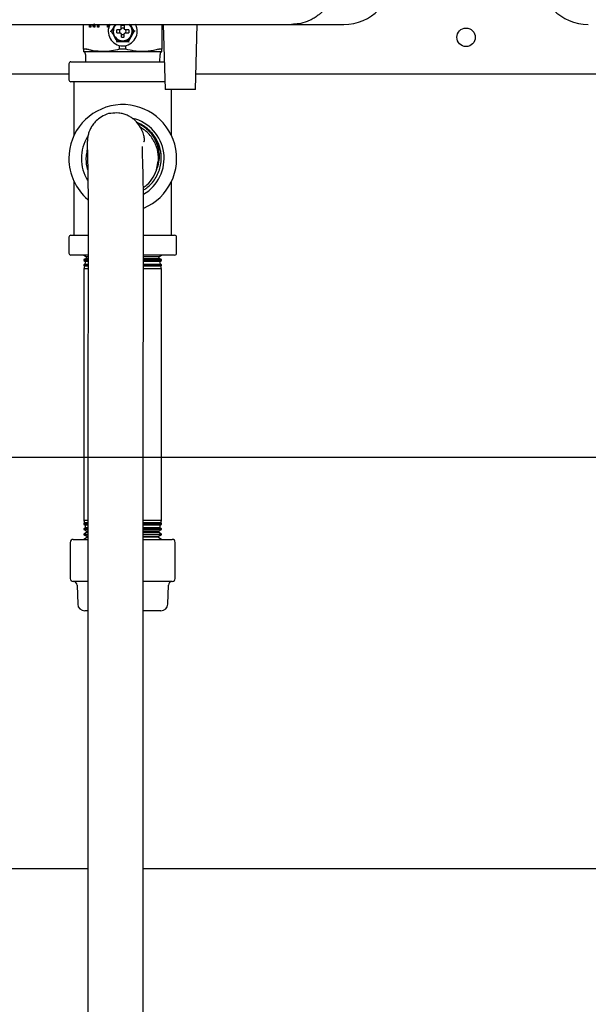
# Model space of a CAD drawing. Units: inches. Extents: x 0.4 to 16.6, y 0.2 to 10.8.
# Drawn here: x 8.2 to 8.7, y 5.2 to 6.1 of the extents above; entities that cross this region are included whole.
import ezdxf
from ezdxf.lldxf.tags import DXFTag

# ---------------------------------------------------------------- set-up
doc = ezdxf.new("R2010")
doc.units = ezdxf.units.IN
doc.header["$MEASUREMENT"] = 0
for name, color, linetype in [('CONDENSATE', 7, 'CENTER'), ('GAS-M', 116, 'Continuous'), ('HOT-WM', 1, 'Continuous'), ('WH', 7, 'Continuous')]:
    doc.layers.add(name, color=color, linetype=linetype)
tags = doc.linetypes.add('CENTER', pattern=[0.4, 0.25, -0.05, 0.05, -0.05]).pattern_tags.tags
tags[10:11] = [DXFTag(74, 4), DXFTag(75, 0), DXFTag(340, '0'), DXFTag(46, 1.0), DXFTag(50, 0.0), DXFTag(44, 0.0), DXFTag(45, 0.0)]
tags[8:9] = [DXFTag(74, 4), DXFTag(75, 0), DXFTag(340, '0'), DXFTag(46, 1.0), DXFTag(50, 0.0), DXFTag(44, 0.0), DXFTag(45, 0.0)]
tags[6:7] = [DXFTag(74, 4), DXFTag(75, 0), DXFTag(340, '0'), DXFTag(46, 1.0), DXFTag(50, 0.0), DXFTag(44, 0.0), DXFTag(45, 0.0)]
tags[4:5] = [DXFTag(74, 4), DXFTag(75, 0), DXFTag(340, '0'), DXFTag(46, 1.0), DXFTag(50, 0.0), DXFTag(44, 0.0), DXFTag(45, 0.0)]

msp = doc.modelspace()

# ---------------------------------------------------------------- linework, layer by layer
at = {"color": 7, "linetype": 'Continuous', "lineweight": 25}
for p, q in [((8.24056, 6.08394), (8.24056, 6.10642)), ((8.24602, 6.10393), (8.24602, 6.10642)), ((8.24712, 6.10393), (8.24602, 6.10393)), ((8.24668, 6.10393), (8.24668, 6.10642)), ((8.24712, 6.10642), (8.24712, 6.10393)), ((8.24957, 6.10393), (8.2488, 6.10642)), ((8.25023, 6.10393), (8.24946, 6.10642)), ((8.25086, 6.10393), (8.24957, 6.10393)), ((8.24975, 6.10654), (8.24977, 6.10654)), ((8.25043, 6.10654), (8.24977, 6.10654)), ((8.25086, 6.10642), (8.25086, 6.10393)), ((8.25326, 6.10393), (8.25326, 6.10642)), ((8.25436, 6.10393), (8.25326, 6.10393)), ((8.25392, 6.10393), (8.25392, 6.10642)), ((8.25436, 6.10642), (8.25436, 6.10393)), ((8.26208, 6.10393), (8.26208, 6.10642)), ((8.26317, 6.10393), (8.26208, 6.10393)), ((8.26273, 6.10393), (8.26273, 6.10642)), ((8.26317, 6.10642), (8.26317, 6.10393)), ((8.26967, 6.10642), (8.26815, 6.10464)), ((8.26917, 6.10642), (8.26815, 6.10464)), ((8.27468, 6.10255), (8.27432, 6.10179)), ((8.27468, 6.10255), (8.27468, 6.10547)), ((8.2773, 6.10547), (8.2773, 6.10255)), ((8.27766, 6.10179), (8.2773, 6.10255)), ((8.28383, 6.10464), (8.28236, 6.10642)), ((8.28383, 6.10464), (8.28281, 6.10642)), ((8.31142, 6.10642), (8.31142, 6.08394)), ((8.31263, 6.10642), (8.31431, 6.04762)), ((8.34161, 6.04762), (8.34329, 6.10642)), ((8.42848, 6.10642), (8.47573, 6.10642)), ((8.26462, 6.10012), (8.26553, 6.10012)), ((8.27355, 6.10143), (8.27064, 6.10143)), ((8.27064, 6.0988), (8.27355, 6.0988)), ((8.27432, 6.10179), (8.27355, 6.10143)), ((8.27355, 6.0988), (8.27432, 6.09845)), ((8.27432, 6.09845), (8.27468, 6.09768)), ((8.27468, 6.09768), (8.27468, 6.09476)), ((8.2773, 6.09768), (8.27766, 6.09845)), ((8.2773, 6.09476), (8.2773, 6.09768)), ((8.27843, 6.10143), (8.27766, 6.10179)), ((8.27766, 6.09845), (8.27843, 6.0988)), ((8.28134, 6.10143), (8.27843, 6.10143)), ((8.27843, 6.0988), (8.28134, 6.0988)), ((8.28735, 6.10012), (8.28644, 6.10012)), ((8.27313, 6.08402), (8.27313, 6.08731)), ((8.27884, 6.08402), (8.27884, 6.08731)), ((8.24324, 6.08402), (8.24069, 6.08402)), ((8.24232, 6.07933), (8.24249, 6.07258)), ((8.25827, 6.08174), (8.27599, 6.08174)), ((8.27599, 6.08402), (8.27313, 6.08402)), ((8.27884, 6.08402), (8.27599, 6.08402)), ((8.27599, 6.08174), (8.29371, 6.08174)), ((8.31129, 6.08402), (8.30874, 6.08402)), ((8.30948, 6.07258), (8.30966, 6.07933)), ((8.22732, 6.07078), (8.22732, 6.05638)), ((8.22912, 6.07258), (8.27599, 6.07258)), ((8.27599, 6.07258), (8.31337, 6.07258)), ((8.22732, 6.06137), (8.12484, 6.06137)), ((8.74187, 6.06137), (8.342, 6.06137)), ((8.27599, 6.05458), (8.22912, 6.05458)), ((8.23199, 6.00605), (8.23199, 6.05458)), ((8.31411, 6.05458), (8.27599, 6.05458)), ((8.34161, 6.04762), (8.31431, 6.04762)), ((8.31999, 6.00605), (8.31999, 6.04762)), ((8.24431, 5.98009), (8.24436, 5.97904)), ((8.30643, 5.97506), (8.30786, 5.98283)), ((8.23199, 5.91592), (8.23199, 5.96445)), ((8.31999, 5.91592), (8.31999, 5.96445)), ((8.22912, 5.91592), (8.24449, 5.91592)), ((8.29493, 5.91592), (8.32286, 5.91592)), ((8.22732, 5.91412), (8.22732, 5.89972)), ((8.32466, 5.89972), (8.32466, 5.91412)), ((8.24462, 5.89792), (8.22912, 5.89792)), ((8.24099, 5.89792), (8.2433, 5.89648)), ((8.32286, 5.89792), (8.29495, 5.89792)), ((8.30868, 5.89648), (8.31099, 5.89792)), ((8.24297, 5.89494), (8.24099, 5.89388)), ((8.24099, 5.89388), (8.24099, 5.89307)), ((8.24469, 5.89388), (8.24099, 5.89388)), ((8.24099, 5.89307), (8.24238, 5.8922)), ((8.24099, 5.89307), (8.24463, 5.89307)), ((8.24184, 5.88966), (8.24099, 5.8892)), ((8.24099, 5.8892), (8.24099, 5.88821)), ((8.24469, 5.8892), (8.24099, 5.8892)), ((8.24238, 5.8922), (8.24184, 5.88966)), ((8.24184, 5.88966), (8.24447, 5.88966)), ((8.2446, 5.8922), (8.24238, 5.8922)), ((8.2433, 5.89648), (8.24297, 5.89494)), ((8.24297, 5.89494), (8.24442, 5.89494)), ((8.2446, 5.89648), (8.2433, 5.89648)), ((8.29484, 5.89494), (8.30901, 5.89494)), ((8.29491, 5.88966), (8.31014, 5.88966)), ((8.30868, 5.89648), (8.29494, 5.89648)), ((8.31099, 5.8892), (8.29497, 5.8892)), ((8.31099, 5.89388), (8.29498, 5.89388)), ((8.295, 5.89307), (8.31099, 5.89307)), ((8.30959, 5.8922), (8.29503, 5.8922)), ((8.30901, 5.89494), (8.30868, 5.89648)), ((8.31099, 5.89388), (8.30901, 5.89494)), ((8.30959, 5.8922), (8.31099, 5.89307)), ((8.31014, 5.88966), (8.30959, 5.8922)), ((8.31099, 5.8892), (8.31014, 5.88966)), ((8.31099, 5.89307), (8.31099, 5.89388)), ((8.31099, 5.88821), (8.31099, 5.8892)), ((8.24099, 5.88821), (8.24147, 5.88792)), ((8.24099, 5.88821), (8.24463, 5.88821)), ((8.24147, 5.88792), (8.24099, 5.88569)), ((8.24099, 5.88569), (8.24099, 5.65816)), ((8.24468, 5.88569), (8.24099, 5.88569)), ((8.24465, 5.88792), (8.24147, 5.88792)), ((8.31099, 5.88569), (8.29497, 5.88569)), ((8.295, 5.88821), (8.31099, 5.88821)), ((8.31051, 5.88792), (8.29502, 5.88792)), ((8.31051, 5.88792), (8.31099, 5.88821)), ((8.31099, 5.88569), (8.31051, 5.88792)), ((8.31099, 5.65816), (8.31099, 5.88569)), ((8.24099, 5.65816), (8.24147, 5.65593)), ((8.24432, 5.65816), (8.24099, 5.65816)), ((8.31099, 5.65816), (8.29451, 5.65816)), ((8.31051, 5.65593), (8.31099, 5.65816)), ((8.24147, 5.65593), (8.24099, 5.65563)), ((8.24099, 5.65563), (8.24099, 5.65464)), ((8.24099, 5.65563), (8.24429, 5.65563)), ((8.24099, 5.65464), (8.24184, 5.65419)), ((8.24433, 5.65464), (8.24099, 5.65464)), ((8.24238, 5.65165), (8.24099, 5.65078)), ((8.24099, 5.65078), (8.24099, 5.64996)), ((8.24099, 5.65078), (8.2443, 5.65078)), ((8.24099, 5.64996), (8.24297, 5.6489)), ((8.24433, 5.64996), (8.24099, 5.64996)), ((8.24432, 5.65593), (8.24147, 5.65593)), ((8.24184, 5.65419), (8.24238, 5.65165)), ((8.24184, 5.65419), (8.24395, 5.65419)), ((8.24428, 5.65165), (8.24238, 5.65165)), ((8.24297, 5.6489), (8.2433, 5.64736)), ((8.24297, 5.6489), (8.24409, 5.6489)), ((8.29444, 5.65419), (8.31014, 5.65419)), ((8.29444, 5.6489), (8.30901, 5.6489)), ((8.31099, 5.65464), (8.29452, 5.65464)), ((8.31099, 5.64996), (8.29452, 5.64996)), ((8.29455, 5.65563), (8.31099, 5.65563)), ((8.29455, 5.65078), (8.31099, 5.65078)), ((8.31051, 5.65593), (8.29457, 5.65593)), ((8.30959, 5.65165), (8.2946, 5.65165)), ((8.30868, 5.64736), (8.30901, 5.6489)), ((8.30901, 5.6489), (8.31099, 5.64996)), ((8.30959, 5.65165), (8.31014, 5.65419)), ((8.31099, 5.65078), (8.30959, 5.65165)), ((8.31014, 5.65419), (8.31099, 5.65464)), ((8.31099, 5.65563), (8.31051, 5.65593)), ((8.31099, 5.65464), (8.31099, 5.65563)), ((8.31099, 5.64996), (8.31099, 5.65078)), ((8.23124, 5.64108), (8.24417, 5.64108)), ((8.2433, 5.64736), (8.24099, 5.64593)), ((8.24099, 5.64593), (8.24099, 5.64529)), ((8.24099, 5.64593), (8.2443, 5.64593)), ((8.24099, 5.64529), (8.2441, 5.64361)), ((8.24434, 5.64529), (8.24099, 5.64529)), ((8.24422, 5.64308), (8.24099, 5.64108)), ((8.24431, 5.64736), (8.2433, 5.64736)), ((8.2441, 5.64361), (8.24422, 5.64308)), ((8.30776, 5.64308), (8.29438, 5.64308)), ((8.31099, 5.64529), (8.29452, 5.64529)), ((8.30868, 5.64736), (8.29453, 5.64736)), ((8.29455, 5.64593), (8.31099, 5.64593)), ((8.29455, 5.64108), (8.32073, 5.64108)), ((8.29457, 5.64361), (8.30787, 5.64361)), ((8.30776, 5.64308), (8.30787, 5.64361)), ((8.31099, 5.64108), (8.30776, 5.64308)), ((8.30787, 5.64361), (8.31099, 5.64529)), ((8.31099, 5.64593), (8.30868, 5.64736)), ((8.31099, 5.64529), (8.31099, 5.64593)), ((8.22862, 5.63845), (8.22862, 5.60569)), ((8.32336, 5.60569), (8.32336, 5.63845)), ((8.24416, 5.60307), (8.23124, 5.60307)), ((8.23479, 5.59963), (8.23529, 5.58271)), ((8.32073, 5.60307), (8.29457, 5.60307)), ((8.31669, 5.58271), (8.31719, 5.59963)), ((8.24403, 5.57655), (8.24163, 5.57655)), ((8.31034, 5.57655), (8.29465, 5.57655))]:
    msp.add_line(p, q, dxfattribs=at)
at = {"color": 7, "linetype": 'Continuous', "lineweight": 25, "flags": 128}
for points in [[(8.27076, 6.09106), (8.27075, 6.09105), (8.27073, 6.091), (8.27068, 6.09093), (8.27063, 6.09083), (8.27056, 6.09071), (8.27048, 6.09058), (8.27039, 6.09043), (8.27031, 6.09027)], [(8.28167, 6.09027), (8.28159, 6.09041), (8.28152, 6.09054), (8.28144, 6.09067), (8.28138, 6.09078), (8.28132, 6.09088), (8.28128, 6.09096), (8.28124, 6.09101), (8.28122, 6.09105), (8.28122, 6.09106)]]:
    msp.add_lwpolyline(points, dxfattribs=at)
at = {"color": 7, "linetype": 'Continuous', "lineweight": 25}
msp.add_circle((8.58609, 6.09471), 0.00833, dxfattribs=at)
for centre, radius, start, end in [((8.47573, 6.15103), 0.04462, 270, 0), ((8.69646, 6.15103), 0.04462, 180, 270), ((8.27599, 6.10012), 0.01312, 150.66402, 270.02587), ((8.27599, 6.10012), 0.00853, 132.37725, 270), ((8.27599, 6.10012), 0.003, 64.059, 115.941), ((8.27599, 6.10012), 0.00853, 270, 48.8393), ((8.27599, 6.10012), 0.01312, 270.02587, 29.24845), ((8.27599, 6.10012), 0.003, 154.059, 205.941), ((8.27599, 6.10012), 0.003, 244.059, 270), ((8.27599, 6.10012), 0.003, 270, 295.941), ((8.27599, 6.10012), 0.003, 334.059, 25.941), ((8.22912, 6.07078), 0.0018, 90, 180), ((8.22912, 6.05638), 0.0018, 180, 270), ((8.27599, 5.98525), 0.04867, 292.86372, 180), ((8.27599, 5.98525), 0.03738, 300.26162, 75.81957), ((8.27599, 5.98525), 0.03492, 19.74589, 69.29707), ((8.27599, 5.98525), 0.03738, 148.36613, 180), ((8.27599, 5.98525), 0.04867, 180, 229.59308), ((8.27599, 5.98525), 0.03738, 180, 211.88099), ((8.22912, 5.91412), 0.0018, 90, 180), ((8.32286, 5.91412), 0.0018, 0, 90), ((8.22912, 5.89972), 0.0018, 180, 270), ((8.32286, 5.89972), 0.0018, 270, 0), ((8.23124, 5.63845), 0.00262, 90, 180), ((8.32073, 5.63845), 0.00262, 0, 90), ((8.23124, 5.60569), 0.00262, 180, 270), ((8.32073, 5.60569), 0.00262, 270, 0), ((8.23124, 5.59952), 0.00354, 1.7, 90), ((8.32073, 5.59952), 0.00354, 90, 178.3), ((8.24163, 5.5829), 0.00635, 181.7, 270), ((8.31034, 5.5829), 0.00635, 270, 358.3)]:
    msp.add_arc(centre, radius, start, end, dxfattribs=at)
for points, knots in [([(8.46785, 6.14579), (8.46769, 6.14296), (8.46747, 6.13917), (8.46625, 6.13456), (8.46532, 6.13178), (8.46357, 6.12767), (8.46145, 6.12408), (8.45912, 6.12104), (8.4578, 6.11948), (8.45636, 6.11796), (8.45463, 6.11632), (8.4522, 6.11428), (8.44904, 6.11212), (8.4456, 6.11027), (8.44104, 6.10834), (8.43543, 6.10675), (8.43067, 6.10652), (8.42848, 6.10642)], [0, 0, 0, 0, 0.135699, 0.182274, 0.229498, 0.277387, 0.398144, 0.43048, 0.463661, 0.497688, 0.532562, 0.579533, 0.652763, 0.719395, 0.769881, 0.894316, 1, 1, 1, 1]), ([(8.05203, 6.10642), (8.0835, 6.10642), (8.14644, 6.10642), (8.24068, 6.10642), (8.33475, 6.10642), (8.39724, 6.10642), (8.42848, 6.10642)], [0, 0, 0, 0, 0.249979, 0.5, 0.750023, 1, 1, 1, 1]), ([(8.26815, 6.10464), (8.26751, 6.10355), (8.26663, 6.10202), (8.26578, 6.10054), (8.26553, 6.10012)], [0, 0, 0, 0, 0.714097, 1, 1, 1, 1]), ([(8.26815, 6.10464), (8.26773, 6.10371), (8.26689, 6.10185), (8.26683, 6.09859), (8.26769, 6.09662), (8.26815, 6.09559)], [0, 0, 0, 0, 0.322283, 0.644566, 1, 1, 1, 1]), ([(8.27468, 6.10547), (8.27529, 6.10557), (8.27618, 6.1057), (8.27704, 6.10552), (8.2773, 6.10547)], [0, 0, 0, 0, 0.70085, 1, 1, 1, 1]), ([(8.28383, 6.09559), (8.28425, 6.09652), (8.28509, 6.09838), (8.28515, 6.10164), (8.28428, 6.10361), (8.28383, 6.10464)], [0, 0, 0, 0, 0.322285, 0.644569, 1, 1, 1, 1]), ([(8.28644, 6.10012), (8.28629, 6.10038), (8.28584, 6.10116), (8.28497, 6.10267), (8.28424, 6.10393), (8.28383, 6.10464)], [0, 0, 0, 0, 0.17723, 0.531976, 1, 1, 1, 1]), ([(8.26553, 6.10012), (8.26568, 6.09985), (8.26614, 6.09907), (8.267, 6.09757), (8.26773, 6.09631), (8.26815, 6.09559)], [0, 0, 0, 0, 0.177228, 0.53196, 1, 1, 1, 1]), ([(8.26815, 6.09559), (8.26874, 6.09476), (8.26993, 6.09311), (8.27273, 6.09142), (8.27487, 6.09119), (8.27599, 6.09106)], [0, 0, 0, 0, 0.322279, 0.644559, 1, 1, 1, 1]), ([(8.26815, 6.09559), (8.26878, 6.09449), (8.26966, 6.09296), (8.27052, 6.09148), (8.27076, 6.09106)], [0, 0, 0, 0, 0.714111, 1, 1, 1, 1]), ([(8.27064, 6.0988), (8.27054, 6.09942), (8.2704, 6.1003), (8.27058, 6.10117), (8.27064, 6.10143)], [0, 0, 0, 0, 0.700853, 1, 1, 1, 1]), ([(8.27599, 6.0946), (8.27577, 6.09461), (8.27533, 6.09462), (8.27489, 6.09472), (8.27468, 6.09476)], [0, 0, 0, 0, 0.496321, 1, 1, 1, 1]), ([(8.27599, 6.09106), (8.277, 6.09116), (8.27903, 6.09137), (8.28189, 6.09295), (8.28316, 6.09468), (8.28383, 6.09559)], [0, 0, 0, 0, 0.322281, 0.644563, 1, 1, 1, 1]), ([(8.2773, 6.09476), (8.27709, 6.09472), (8.27665, 6.09462), (8.27621, 6.09461), (8.27599, 6.0946)], [0, 0, 0, 0, 0.496433, 1, 1, 1, 1]), ([(8.28122, 6.09106), (8.28137, 6.09132), (8.28182, 6.09211), (8.28269, 6.09361), (8.28342, 6.09487), (8.28383, 6.09559)], [0, 0, 0, 0, 0.177216, 0.531962, 1, 1, 1, 1]), ([(8.28134, 6.10143), (8.28144, 6.10081), (8.28157, 6.09993), (8.2814, 6.09906), (8.28134, 6.0988)], [0, 0, 0, 0, 0.700853, 1, 1, 1, 1]), ([(8.28383, 6.09559), (8.28446, 6.09668), (8.28535, 6.09822), (8.2862, 6.09969), (8.28644, 6.10012)], [0, 0, 0, 0, 0.714098, 1, 1, 1, 1]), ([(8.27076, 6.09106), (8.27106, 6.09106), (8.27197, 6.09106), (8.2737, 6.09106), (8.27516, 6.09106), (8.27599, 6.09106)], [0, 0, 0, 0, 0.177215, 0.531954, 1, 1, 1, 1]), ([(8.27599, 6.09106), (8.27725, 6.09106), (8.27902, 6.09106), (8.28073, 6.09106), (8.28122, 6.09106)], [0, 0, 0, 0, 0.714109, 1, 1, 1, 1]), ([(8.24056, 6.08394), (8.24056, 6.08395), (8.24056, 6.08398), (8.24059, 6.084), (8.24063, 6.08401), (8.24067, 6.08402), (8.24069, 6.08402)], [0, 0, 0, 0, 0.250257, 0.500555, 0.748167, 1, 1, 1, 1]), ([(8.24056, 6.08394), (8.24056, 6.08354), (8.24056, 6.08224), (8.24056, 6.08195), (8.24056, 6.08174)], [0, 0, 0, 0, 0.3086355, 1, 1, 1, 1]), ([(8.24232, 6.07933), (8.24229, 6.07962), (8.24221, 6.08022), (8.24176, 6.08094), (8.24119, 6.08147), (8.24076, 6.08165), (8.24056, 6.08174)], [0, 0, 0, 0, 0.274262, 0.561415, 0.785768, 1, 1, 1, 1]), ([(8.24056, 6.08174), (8.24084, 6.08174), (8.24142, 6.08174), (8.24578, 6.08174), (8.25153, 6.08174), (8.25605, 6.08174), (8.25827, 6.08174)], [0, 0, 0, 0, 0.275731, 0.561041, 0.784267, 1, 1, 1, 1]), ([(8.24324, 6.08402), (8.24327, 6.08402), (8.24333, 6.08401), (8.24347, 6.08399), (8.24359, 6.08396), (8.24367, 6.08394)], [0, 0, 0, 0, 0.250638, 0.50128, 1, 1, 1, 1]), ([(8.25827, 6.08174), (8.25523, 6.08191), (8.25124, 6.08213), (8.24641, 6.0832), (8.24459, 6.08369), (8.24367, 6.08394)], [0, 0, 0, 0, 0.618971, 0.809325, 1, 1, 1, 1]), ([(8.27313, 6.08402), (8.27071, 6.08337), (8.26581, 6.08208), (8.2608, 6.08186), (8.25827, 6.08174)], [0, 0, 0, 0, 0.496422, 1, 1, 1, 1]), ([(8.29371, 6.08174), (8.29122, 6.08185), (8.2862, 6.08207), (8.28131, 6.08337), (8.27884, 6.08402)], [0, 0, 0, 0, 0.495877, 1, 1, 1, 1]), ([(8.3083, 6.08394), (8.30683, 6.08354), (8.30203, 6.08224), (8.29711, 6.08195), (8.29371, 6.08174)], [0, 0, 0, 0, 0.308641, 1, 1, 1, 1]), ([(8.29371, 6.08174), (8.29652, 6.08174), (8.30224, 6.08174), (8.30774, 6.08174), (8.31089, 6.08174), (8.31125, 6.08174), (8.31142, 6.08174)], [0, 0, 0, 0, 0.275731, 0.561042, 0.784269, 1, 1, 1, 1]), ([(8.3083, 6.08394), (8.30835, 6.08395), (8.30843, 6.08398), (8.30854, 6.084), (8.30865, 6.08401), (8.30871, 6.08402), (8.30874, 6.08402)], [0, 0, 0, 0, 0.2501666, 0.5006212, 0.7481678, 1, 1, 1, 1]), ([(8.31142, 6.08174), (8.31116, 6.08162), (8.31061, 6.08137), (8.31005, 6.08073), (8.30973, 6.08002), (8.30968, 6.07956), (8.30966, 6.07933)], [0, 0, 0, 0, 0.2742563, 0.5614144, 0.785734, 1, 1, 1, 1]), ([(8.31129, 6.08402), (8.31131, 6.08402), (8.31135, 6.08401), (8.31141, 6.08399), (8.31142, 6.08396), (8.31142, 6.08394)], [0, 0, 0, 0, 0.2505573, 0.5011237, 1, 1, 1, 1]), ([(8.31142, 6.08174), (8.31142, 6.08191), (8.31142, 6.08213), (8.31142, 6.0832), (8.31142, 6.08369), (8.31142, 6.08394)], [0, 0, 0, 0, 0.618968, 0.809324, 1, 1, 1, 1]), ([(8.28833, 6.01792), (8.29073, 6.01667), (8.29485, 6.01453), (8.29973, 6.01007), (8.30339, 6.00554), (8.30616, 6.00041), (8.30802, 5.99492), (8.30889, 5.98925), (8.30886, 5.98311), (8.30777, 5.97902), (8.30717, 5.97677)], [0, 0, 0, 0, 0.162793, 0.279694, 0.396551, 0.513819, 0.631114, 0.745353, 0.859553, 1, 1, 1, 1]), ([(8.31056, 5.98899), (8.31046, 5.99012), (8.31017, 5.99321), (8.3086, 5.99806), (8.30603, 6.00337), (8.30255, 6.00816), (8.29837, 6.01225), (8.29361, 6.01562), (8.29009, 6.01715), (8.28833, 6.01792)], [0, 0, 0, 0, 0.088705, 0.241761, 0.394817, 0.547962, 0.70111, 0.850554, 1, 1, 1, 1]), ([(8.31006, 5.99195), (8.30963, 5.99376), (8.30874, 5.99747), (8.30623, 6.0027), (8.30288, 6.00754), (8.29876, 6.01173), (8.29403, 6.01521), (8.29049, 6.01681), (8.28873, 6.0176)], [0, 0, 0, 0, 0.160174, 0.328644, 0.497093, 0.665541, 0.834078, 1, 1, 1, 1]), ([(8.30717, 5.97677), (8.30736, 5.97754), (8.30832, 5.98143), (8.30858, 5.98877), (8.30604, 5.99859), (8.30124, 6.00595), (8.29611, 6.0108), (8.29317, 6.01257), (8.29181, 6.01339)], [0, 0, 0, 0, 0.055853, 0.28159, 0.507391, 0.759165, 0.888146, 1, 1, 1, 1]), ([(8.29461, 5.95661), (8.29565, 5.95726), (8.29831, 5.95893), (8.30197, 5.96248), (8.3055, 5.96709), (8.3082, 5.97226), (8.30999, 5.97779), (8.31085, 5.98357), (8.31071, 5.98943), (8.30987, 5.99394), (8.30906, 5.99642), (8.30886, 5.99705)], [0, 0, 0, 0, 0.079107, 0.203047, 0.328496, 0.453954, 0.579053, 0.704149, 0.830704, 0.957272, 1, 1, 1, 1]), ([(8.24399, 5.99362), (8.24359, 5.99189), (8.24277, 5.98835), (8.2427, 5.98283), (8.24323, 5.97824), (8.24412, 5.97565), (8.24441, 5.97483)], [0, 0, 0, 0, 0.278927, 0.569423, 0.863534, 1, 1, 1, 1]), ([(8.29459, 5.95924), (8.29568, 5.95993), (8.29934, 5.96223), (8.30398, 5.96825), (8.30611, 5.97393), (8.30717, 5.97677)], [0, 0, 0, 0, 0.175002, 0.587482, 1, 1, 1, 1])]:
    msp.add_open_spline(points, degree=3, knots=knots, dxfattribs=at)
at = {"layer": 'CONDENSATE'}
msp.add_line((5.36617, 5.71532), (10.12166, 5.71532), dxfattribs=at)
at = {"layer": 'GAS-M', "linetype": 'Continuous', "lineweight": 25}
msp.add_open_spline([(8.29486, 6.00037), (8.29503, 6.00044), (8.29552, 6.00065), (8.29568, 6.00239), (8.29521, 6.00583), (8.29364, 6.01054), (8.29082, 6.01559), (8.28715, 6.01975), (8.28327, 6.02259), (8.28007, 6.0243), (8.27639, 6.02559), (8.27148, 6.02661), (8.26765, 6.02625), (8.26515, 6.02601)], degree=3, knots=[0, 0, 0, 0, 0.082122, 0.236454, 0.38327, 0.523541, 0.651121, 0.757596, 0.804231, 0.847315, 0.88783, 0.926939, 1, 1, 1, 1], dxfattribs=at)
at = {"layer": 'HOT-WM', "linetype": 'Continuous', "lineweight": 25}
for p, q in [((8.24442, 5.34354), (7.90102, 5.34354)), ((8.90171, 5.34354), (8.29442, 5.34354))]:
    msp.add_line(p, q, dxfattribs=at)
at = {"layer": 'WH', "linetype": 'Continuous', "lineweight": 25}
for points, knots in [([(8.26515, 6.02601), (8.2651, 6.02601), (8.2627, 6.02594), (8.25825, 6.0239), (8.25311, 6.02058), (8.24956, 6.01681), (8.24714, 6.01303), (8.24553, 6.00936), (8.24456, 6.00583), (8.24407, 6.00247), (8.24391, 5.99924), (8.24393, 5.99599), (8.24402, 5.99181), (8.24414, 5.98751), (8.24425, 5.98309), (8.24436, 5.97818), (8.24446, 5.97185), (8.24456, 5.96392), (8.24464, 5.9544), (8.24472, 5.94349), (8.24478, 5.93075), (8.2448, 5.91668), (8.2448, 5.90194), (8.24477, 5.88496), (8.24473, 5.86608), (8.24467, 5.84567), (8.2446, 5.82667), (8.24454, 5.80922), (8.24449, 5.79341), (8.24445, 5.7789), (8.24441, 5.76456), (8.24438, 5.74746), (8.24435, 5.72686), (8.24434, 5.70335), (8.24434, 5.67909), (8.24435, 5.65445), (8.24437, 5.62937), (8.24439, 5.60381), (8.24442, 5.57448), (8.24444, 5.54108), (8.24445, 5.50335), (8.24445, 5.46488), (8.24444, 5.43035), (8.24443, 5.40081), (8.24443, 5.37713), (8.24442, 5.35565), (8.24442, 5.33841), (8.24442, 5.32488), (8.24442, 5.31361), (8.24442, 5.3009), (8.24442, 5.28561), (8.24442, 5.26749), (8.24442, 5.24654), (8.24442, 5.22276), (8.24442, 5.19614), (8.24442, 5.16667), (8.24443, 5.13459), (8.24443, 5.09993), (8.24443, 5.06271), (8.24443, 5.02276), (8.24443, 4.9952), (8.24443, 4.98097)], [0, 0, 0, 0, 0.000148, 0.006596, 0.012224, 0.017035, 0.021161, 0.025649, 0.032841, 0.041793, 0.052626, 0.066741, 0.079474, 0.091117, 0.101193, 0.111178, 0.12274, 0.135897, 0.148066, 0.161423, 0.175972, 0.191305, 0.206364, 0.22059, 0.240578, 0.258932, 0.275569, 0.290555, 0.304109, 0.316045, 0.327469, 0.340521, 0.359471, 0.380075, 0.401287, 0.423119, 0.445571, 0.468586, 0.491864, 0.524103, 0.556683, 0.589727, 0.622943, 0.644926, 0.665032, 0.683251, 0.699589, 0.708898, 0.717687, 0.728253, 0.741211, 0.756562, 0.774308, 0.794452, 0.816999, 0.84195, 0.869303, 0.898504, 0.930022, 0.963856, 1, 1, 1, 1]), ([(8.29443, 4.98097), (8.29443, 4.9904), (8.29443, 5.00848), (8.29443, 5.0344), (8.29443, 5.05797), (8.29443, 5.07918), (8.29443, 5.09794), (8.29443, 5.11428), (8.29443, 5.12844), (8.29443, 5.14128), (8.29442, 5.16406), (8.29442, 5.19726), (8.29442, 5.23915), (8.29442, 5.27913), (8.29442, 5.31792), (8.29442, 5.35811), (8.29443, 5.39752), (8.29444, 5.43578), (8.29445, 5.47206), (8.29445, 5.50853), (8.29444, 5.54487), (8.29441, 5.58064), (8.29438, 5.61572), (8.29435, 5.65003), (8.29433, 5.68363), (8.29434, 5.71141), (8.29436, 5.7334), (8.29438, 5.74957), (8.29441, 5.76446), (8.29444, 5.77716), (8.29447, 5.78644), (8.29449, 5.79331), (8.29451, 5.79936), (8.29454, 5.80672), (8.29457, 5.81584), (8.2946, 5.82668), (8.29464, 5.83919), (8.29469, 5.85418), (8.29474, 5.87086), (8.29478, 5.88821), (8.2948, 5.90458), (8.29479, 5.91968), (8.29477, 5.93347), (8.29471, 5.94769), (8.29459, 5.96166), (8.29434, 5.97454), (8.29403, 5.98418), (8.29382, 5.99082), (8.29371, 5.99472), (8.29377, 5.99642), (8.2937, 5.99609), (8.29369, 5.99605)], [0, 0, 0, 0, 0.025283, 0.04846, 0.069531, 0.088493, 0.105346, 0.119846, 0.132313, 0.143329, 0.154286, 0.193413, 0.232382, 0.266652, 0.300686, 0.336518, 0.374585, 0.406631, 0.439526, 0.472536, 0.505697, 0.539134, 0.572272, 0.605117, 0.636586, 0.666642, 0.681641, 0.696318, 0.710202, 0.721563, 0.730353, 0.735112, 0.740062, 0.746699, 0.755024, 0.764876, 0.776425, 0.789666, 0.807009, 0.824315, 0.841124, 0.85745, 0.873106, 0.888449, 0.910219, 0.930819, 0.949929, 0.967426, 0.983305, 0.997564, 1, 1, 1, 1])]:
    msp.add_open_spline(points, degree=3, knots=knots, dxfattribs=at)

doc.saveas('drawing.dxf')
